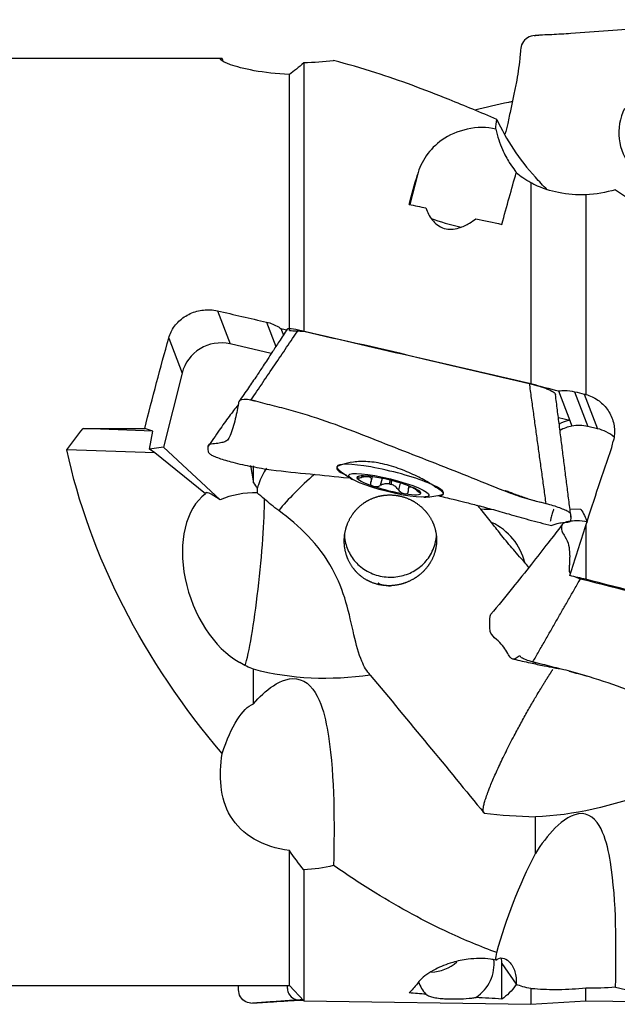
# Model space of a CAD drawing. Units: millimetres. Extents: x -45 to 104, y -32 to 52.
# Drawn here: x 28 to 46, y -15 to 16 of the extents above; entities that cross this region are included whole.
import ezdxf

# ---------------------------------------------------------------- set-up
doc = ezdxf.new("R2010")
doc.units = ezdxf.units.MM
doc.layers.add('1', color=4, linetype='CONTINUOUS')

msp = doc.modelspace()

# ---------------------------------------------------------------- linework, layer by layer
at = {"layer": '1'}
for p, q in [((34.072233, 14.558664), (25.5, 14.558664)), ((36.63503, 14.417625), (36.63503, 5.988066)), ((36.179621, 6.012308), (36.179621, 14.051656)), ((40.200325, 10.898265), (39.969083, 9.969495)), ((43.761056, 10.653838), (43.761056, 4.333006)), ((45.490534, 10.274587), (45.490534, 4.002301)), ((33.923829, 6.629245), (34.317738, 5.589676)), ((35.463964, 6.274705), (35.755126, 5.506298)), ((35.912944, 6.074057), (35.991541, 5.866631)), ((32.391185, 5.772831), (32.808582, 4.671273)), ((35.613527, 5.29079), (34.317738, 5.589676)), ((32.808582, 4.671273), (32.230278, 2.34855)), ((44.638507, 4.115249), (44.989069, 3.190076)), ((45.141341, 4.090026), (45.555266, 2.997633)), ((45.444008, 4.014788), (45.85568, 2.92834)), ((44.989069, 3.190076), (44.630267, 3.272837)), ((44.989069, 3.190076), (45.056815, 3.011285)), ((29.698996, 2.928478), (31.635635, 2.928478)), ((31.893555, 2.854249), (29.698996, 2.928478)), ((31.893555, 2.854249), (31.635635, 2.928478)), ((31.791539, 2.287076), (31.893555, 2.854249)), ((45.85568, 2.92834), (45.555266, 2.997633)), ((31.958738, 2.167261), (29.193561, 2.260792)), ((32.230278, 2.34855), (31.791539, 2.287076)), ((31.958738, 2.167261), (31.791539, 2.287076)), ((33.547222, 0.88477), (31.958738, 2.167261)), ((34.001621, 0.693094), (32.230278, 2.34855)), ((34.956145, 1.774749), (35.054281, 1.22478)), ((37.674873, 1.731705), (37.669064, 1.706754)), ((38.461774, 1.444963), (38.449794, 1.396849)), ((38.758524, 1.294126), (38.789577, 1.418847)), ((39.091871, 1.365736), (39.036362, 1.142787)), ((39.348129, 1.307407), (39.319564, 1.192679)), ((39.374367, 1.179396), (39.402786, 1.293536)), ((39.664934, 1.219738), (39.611092, 1.003484)), ((39.934787, 1.128495), (39.911064, 1.033214)), ((40.205833, 1.006732), (40.197495, 0.973242)), ((41.016917, 0.873432), (41.022977, 0.899464)), ((45.33774, 0.392778), (44.995457, 0.394814)), ((45.490534, -0.11194), (45.490534, -1.80349)), ((36.179621, -14.558664), (36.179621, -10.324198)), ((36.63503, -10.925443), (36.63503, -15.042796)), ((42.854873, -14.988567), (42.854878, -13.8755)), ((42.854878, -13.8755), (43.307336, -14.524509)), ((25.5, -14.558664), (36.179621, -14.558664)), ((36.179621, -14.558664), (36.63503, -15.042796)), ((43.761056, -14.660564), (43.761056, -15.154542)), ((45.490534, -15.042796), (45.490534, -14.652488)), ((36.63503, -15.042796), (43.761056, -15.154542)), ((43.761056, -15.154542), (45.490534, -15.042796)), ((45.490534, -15.042796), (50.371479, -15.119336))]:
    msp.add_line(p, q, dxfattribs=at)
for start, end in [(232.043481, 239.305429), (272.732473, 279.994421)]:
    msp.add_arc((40.209884, 4.773576), 4, start, end, dxfattribs=at)
at = {"layer": '1', "extrusion": (0, 0, -1)}
for centre, major_axis, ratio, start_param, end_param in [((35.372546, 19.61757), (0.489584441953212, -7.87481332452529), 0.262944, 0.873279283227876, 0.889607546686876), ((37.990944, 0.057256), (3.65659263809346, 15.0634226258472), 0.037767, -0.86127571476969, -0.776650359316855), ((41.080185, 0.057441), (3.66835169297853, 15.1118643284871), 0.037767, -0.918038019443976, -0.773174280029201), ((76.5742, -0.987384), (63.7837221041362, -15.4832689922184), 0.037686, -2.19169657235325, -2.18158773229271), ((76.572362, -0.986832), (63.7815780802655, -15.4826875859348), 0.037686, -2.15208073511827, -2.13691562643739), ((51.96155, 4e-06), (59.2618067709142, -14.3856285052504), 0.037763, -1.8892301163955, -1.86206276697882), ((51.541289, 0.000429), (59.2595774652687, -14.3850440432168), 0.037762, -1.84683499485667, -1.84357994051154), ((55.528315, -0.966111), (62.4385271004016, -15.1566750761557), 0.037686, -1.88733994968042, -1.76953148962836), ((32.543635, 0), (3.39681936371046, 14.5542637984828), 0.105363, -1.39285007787845, -1.18765685516066), ((34.68893, 4.084933), (64.0738446814029, -15.5521077361449), 0.036434, -1.43757893470012, -1.42373160704092), ((35.134754, 4.077394), (63.9699252356559, -15.5267215899363), 0.036441, -1.42257581914543, -1.41778380457993), ((40.849748, 0), (14.2665203605495, 12.3817500519826), 0.53679, -1.96878943702761, -1.92217685348869), ((47.433795, 0.054521), (3.51689178353626, 15.0686913416028), 0.105362, -1.44349861420854, -1.42978053412596), ((42.573358, 0), (10.7559805873282, -12.6196751412441), 0.674915, 1.56929338568466, 2.24873214439205), ((47.482009, 0.07663), (4.95657572812914, 15.063077574186), 0.115723, -1.6213672368542, -1.45846512554658), ((33.047031, 2.273269), (15.9347729630165, -1.59405844373411), 0.073217, 0.920332644581723, 0.95222643803294), ((44.357899, -0.506114), (0.0855622804941046, 1.42206049912504), 0.874971, 0.835060217171514, 1.1585186006143), ((47.336141, -0.312588), (4.90722819099779, 14.9122298008967), 0.115702, -1.70120277153164, -1.59540650491718), ((44.202631, 3.714958), (61.5639456653819, -14.2185777426273), 0.080574, 1.53127162959608, 1.53944564230725), ((64.383819, -0.914282), (62.4295647250113, -14.4254353365737), 0.083342, 1.74112848389059, 1.85893694390546), ((34.767, -1.688593), (2.11650421383527, -2.85740357595999), 0.608806, 0.777776946338538, 0.93673763241589), ((35.372546, -14.787975), (0.122065179127773, -9.11853551576674), 0.232957, 2.54156324027438, 3.04884969951594), ((37.990944, -0.020447), (1.37578754529161, -15.0606914665291), 0.228099, -0.258879735550832, -0.174254379604133), ((41.080185, -0.020513), (1.38021188495973, -15.1091245175276), 0.228099, -0.262355816454764, -0.117492077003391), ((76.572618, 0.352473), (63.7707714399857, 5.82433772191707), 0.227632, 2.19321663838903, 2.20332569850856), ((76.572603, 0.352468), (63.7707557020385, 5.82433353803439), 0.227632, 2.14855655144921, 2.16372160669018)]:
    msp.add_ellipse(centre, major_axis=major_axis, ratio=ratio, start_param=start_param, end_param=end_param, dxfattribs=at)
at = {"layer": '1'}
for centre, major_axis, ratio, start_param, end_param in [((48.204483, 12.291516), (0.928324957228605, 1.45390432071251), 0.959106, 1.69883067583489, 2.85134665767395), ((41.398241, 9.505593), (1.2129696140095, -0.302001184583187), 0.158068, -2.21647874119569, -1.38360247646246), ((34.019533, 4.391956), (-1.16889993720599, -0.442914141566766), 0.981552, -2.16832065489752, -0.597524328102704), ((45.216055, 1.983614), (-1.16889993720599, -0.442914141566766), 0.981552, -1.74384097508936, -1.45647250745061), ((45.283802, 1.804823), (1.16889993720599, 0.442914141566761), 0.981552, 1.39775167850043, 1.72220171759933), ((45.257061, 1.799913), (-1.16889993720599, -0.442914141566766), 0.981552, -2.16832065489752, -1.76560481331686), ((45.557476, 1.730619), (-1.168899937206, -0.442914141566768), 0.981552, -2.64984310540895, -2.16832065489751), ((39.348979, 1.315549), (-1.67389806733311, 0.416761634724797), 0.158068, -7.66169066106145e-05, 0.341404478235758), ((39.348979, 1.315549), (-1.67389806733311, 0.416761634724797), 0.158068, 0, 0.341447016976019), ((39.348979, 1.315549), (-1.67389806733311, 0.416761634724797), 0.158068, 2.8000667250877, -1.62868525067018e-15), ((37.680479, 1.166605), (2.31518335857363, 1.90785901370719), 0.235933, 1.68418537499617, 2.27041713442184), ((39.307487, 1.148897), (-1.00433884039986, 0.250056980834878), 0.158068, -1.00700638478525, 0.0393394172091799), ((39.307487, 1.148897), (-1.00433884039986, 0.250056980834878), 0.158068, 0.0393394172091799, 1.08567843431663), ((39.307487, 1.148897), (-1.00433884039986, 0.250056980834878), 0.158068, -2.05591421927318, -1.00700638478525), ((35.656627, -0.994484), (-2.10282453840531, 1.90486715967581), 0.0886, -0.588792603190591, 0.0932180599103037), ((37.779752, 0.904612), (2.44793056898971, 0.927558495016018), 0.981552, 2.71846828302925, 2.77049677906523), ((39.307487, 1.148897), (-1.00433884039986, 0.250056980834878), 0.158068, 1.08567843431663, 2.13458626880455), ((39.347017, 1.307666), (-0.725841017023284, 0.180717508854578), 0.158068, 1.57240011761535, 1.64786232781634), ((39.307487, 1.148897), (-1.00433884039986, 0.250056980834878), 0.158068, -3.10225323638061, -2.05591421927318), ((34.874831, -1.759239), (-0.985999309442698, 2.82768944414178), 0.637154, 0.202120893497311, 2.51614894970894), ((35.06984, -1.885055), (-2.65863151712016, -1.00739632081964), 0.981552, -1.96158267144138, -1.54075619128941), ((35.004972, -1.71386), (-0.316748291540942, -2.98323155651818), 0.078771, 0.357990619940348, 2.52981035761619), ((36.342725, -0.273627), (1.65923587255312, -1.54117372088379), 0.045071, 2.21687258908464, 2.3981632957025), ((39.307487, 1.148897), (-1.00433884039986, 0.250056980834878), 0.158068, 2.13458626880455, -3.10225323638061), ((39.348979, 1.315549), (-1.67389806733311, 0.416761634724797), 0.158068, 2.80002096388148, -3.14151133474513), ((41.703951, -1.620708), (1.88161208176172, -0.373207831292146), 0.937415, 0.401212847407932, 1.30613605148065), ((40.68255, -12.974795), (-1.02541010871241, -0.714866497291917), 0.908839, 0.974181461915208, 1.67899290073317), ((41.398241, -14.001391), (-1.02541010871241, -0.714866497291917), 0.908839, 1.56088038077283, 2.70470008522113), ((41.398241, -14.001391), (-1.23049213045489, -0.8578397967503), 0.908839, 2.5768293443548, 2.70216111755063), ((41.398241, -14.001391), (-1.02541010871241, -0.714866497291917), 0.908839, -0.262437348262529, 0.137138790061358)]:
    msp.add_ellipse(centre, major_axis=major_axis, ratio=ratio, start_param=start_param, end_param=end_param, dxfattribs=at)
msp.add_ellipse((39.307487, 1.148897), major_axis=(-1.26148839856988, 0.314081231966514), ratio=0.158068, dxfattribs=at)
for points, knots in [([(53.1021942228603, 15.7756828598172), (52.9028120149939, 15.7726516834942), (52.5030308945762, 15.7670440310618), (51.72850534364, 15.7499502223554), (50.4014825042239, 15.7044923582326), (48.4840346120148, 15.6117269276043), (46.5878548624352, 15.455426130927), (45.220803260334, 15.3559293144756), (44.4234917954336, 15.2992836683185), (44.0271771217762, 15.2913520964553), (43.8287435223722, 15.2656794368232)], [0, 0, 0, 0, 0.0625, 0.125, 0.25, 0.5, 0.75, 0.875, 0.9375, 1, 1, 1, 1]), ([(43.8287435223722, 15.2656794368232), (43.6758940878893, 15.2553898701489), (43.4548928840054, 15.0661174722389), (43.4396496333214, 14.7662986371895), (43.4127863501216, 14.4864989396524), (43.37059495915, 14.1583864888651), (43.3053192212725, 13.7774855972251), (43.2245310051266, 13.3876333303795), (43.1348379485625, 12.9726042678937), (43.0512494948326, 12.5578605203622), (42.9847741405112, 12.2909689910795), (42.9528215124946, 12.1800375733415)], [0, 0, 0, 0, 0.129433098613177, 0.194149647919766, 0.258866197226355, 0.388299295839532, 0.517732394452709, 0.647165493065886, 0.776598591679064, 0.906031690292241, 1, 1, 1, 1]), ([(36.17962134, 14.0516557056218), (35.3652723906494, 14.0869013929919), (34.6719426052391, 14.2391576576118), (33.9911281462016, 14.4848177047944), (33.964064479511, 14.558727617614), (34.0723252721118, 14.5586635791082)], [0, 0, 0, 0, 0.5, 0.5, 1, 1, 1, 1]), ([(37.5700670952801, 14.4896319117177), (37.5663927147882, 14.4891824296716), (37.5627156811523, 14.488734535022), (37.2652017634675, 14.4526500299222), (36.949962274116, 14.4271763896645), (36.635030331542, 14.4176252146932)], [0, 0, 0, 0, 0.0122249456038145, 0.0122249456038145, 1, 1, 1, 1]), ([(42.6967223146596, 12.6431682303519), (42.1893456582549, 12.8584756232303), (41.6914786161876, 13.0670462539063), (40.4151435070244, 13.58022229279), (39.6476348104425, 13.8667794384824), (38.4485254927174, 14.2515899268405), (38.0078017365404, 14.3791772667851), (37.5700670952801, 14.4896319117177)], [0, 0, 0, 0, 0.281480242695343, 0.281480242695343, 0.733543713788722, 0.733543713788722, 1, 1, 1, 1]), ([(43.1725366108196, 13.1993957357621), (43.1376347885703, 13.1921836155412), (42.7445008636385, 13.1097265173336), (42.3570054304083, 13.0177498751145), (42.0030171067323, 12.9336242675354)], [0, 0, 0, 0, 0.0886389593501357, 1, 1, 1, 1]), ([(42.6661402156836, 12.3331097022961), (42.0980465217688, 12.4903349421745), (41.402444606634, 12.293219527643), (40.5634771816507, 11.7108845516907), (40.3208958853882, 11.3230684379935), (40.2003248334551, 10.8982654550406)], [0, 0, 0, 0, 0.5, 0.5, 1, 1, 1, 1]), ([(42.6661402156836, 12.333109702296), (42.7142428992262, 12.1076775774214), (42.7870065490061, 11.8902417672636), (42.9398798580693, 11.5445876732571), (43.0175264792148, 11.4044197738779), (43.1594476378333, 11.1799177011203), (43.2250188347194, 11.0931340061758), (43.298292872099, 10.9952232448723), (43.3145324500931, 10.9721359110882), (43.3073357953685, 10.9698255841668)], [0, 0, 0, 0, 0.300738089148475, 0.300738089148475, 0.545775408269531, 0.545775408269531, 0.793653842796712, 0.793653842796712, 1, 1, 1, 1]), ([(45.490534169589, 10.2745869939477), (45.2077363147226, 10.2650954617631), (44.9165296250425, 10.2865466154743), (44.3767447660403, 10.3941066929405), (44.1204003171757, 10.4779214023626), (43.8470815357899, 10.6085373622636), (43.8035605683542, 10.630738208284), (43.7610563115896, 10.6538376420251)], [0, 0, 0, 0, 0.471506725915373, 0.471506725915373, 0.915167209648213, 0.915167209648213, 1, 1, 1, 1]), ([(40.4712229635171, 9.86167236818051), (40.5138350023858, 9.73160037403753), (40.5754799352369, 9.60056627725064), (40.7132279225823, 9.4274303439355), (40.7662811418934, 9.37380105861774), (40.8915810180607, 9.2821794469277), (40.9665279326729, 9.24352819879951), (41.1167581425293, 9.20062544101077), (41.1922625656746, 9.19176143346292), (41.3472186665329, 9.19609880145723), (41.428628290249, 9.2110948539852), (41.625872889553, 9.26965761982271), (41.7383200203543, 9.32490293069901), (41.9099509741162, 9.42929656894555), (41.9755280592282, 9.47534152907562), (42.0376831493838, 9.52356343400058)], [0, 0, 0, 0, 0.246983135656851, 0.246983135656851, 0.365230288697765, 0.365230288697765, 0.485660093180728, 0.485660093180728, 0.588051455169628, 0.588051455169628, 0.700400723727239, 0.700400723727239, 0.878869304562131, 0.878869304562131, 1, 1, 1, 1]), ([(32.3911847774417, 5.77283073213215), (32.4280095104622, 5.90499957454449), (32.4902355862383, 6.03223712977956), (32.654810274682, 6.25660732296402), (32.7595013092211, 6.35692472470586), (32.9963754786515, 6.5166183474112), (33.1319174654811, 6.57848748031373), (33.4093363388032, 6.65308572082088), (33.554772933194, 6.66859141387985), (33.7731305119267, 6.65698228179795), (33.8495800726532, 6.64629326985016), (33.9238288057357, 6.62924542175654)], [0, 0, 0, 0, 0.22411969937116, 0.22411969937116, 0.448276541137941, 0.448276541137941, 0.671223999368983, 0.671223999368983, 0.885588451960388, 0.885588451960388, 1, 1, 1, 1]), ([(35.463964098362, 6.27470534246237), (35.5959400645621, 6.24424638009702), (35.7238132241346, 6.19253068177764), (35.8630669369134, 6.10819299002964), (35.8883795265136, 6.09154976077511), (35.9129441564269, 6.07405652334333)], [0, 0, 0, 0, 0.81565637470383, 0.81565637470383, 1, 1, 1, 1]), ([(36.1125377405192, 6.0514079206668), (36.0284824422708, 5.92275362444613), (35.8755595577458, 5.68925387850786), (35.6686264896824, 5.37450663701119), (35.5023120269537, 5.12247808522179), (35.3324910962405, 4.85757521374779), (35.1360568668006, 4.55924751167552), (34.879817140076, 4.18474445604178), (34.6960226251273, 3.92358866597235), (34.5965870192869, 3.78521199053429)], [0, 0, 0, 0, 0.170447246645541, 0.306406263482741, 0.409201399153879, 0.489573524238799, 0.622799119036487, 0.79261524791153, 1, 1, 1, 1]), ([(36.1135667024964, 6.05367520223726), (36.1154296575304, 6.0572869137408), (36.1251313822709, 6.06856176086836), (36.1916443900635, 6.08328897711237), (36.3532878789351, 6.06353026881368), (36.4694926472884, 6.03684001964007)], [0, 0, 0, 0, 0.122547773154704, 0.415031848769803, 1, 1, 1, 1]), ([(43.7231510243224, 4.35593339752089), (43.8395332305367, 4.32866198890707), (44.0116744272831, 4.27735850411617), (44.2019999881915, 4.20852445989675), (44.3658508271506, 4.14084642676423), (44.5248825502255, 4.06024698275442), (44.5358634232482, 4.01851588519534), (44.538172670838, 3.99863467206728)], [0, 0, 0, 0, 0.251177465379742, 0.376766198069612, 0.502354930759483, 0.753532396139225, 1, 1, 1, 1]), ([(44.6385065011941, 4.11524881134034), (44.7027566975527, 4.12452580539031), (44.768032289749, 4.12902297679582), (44.9365302542926, 4.12802601484094), (45.0408232573126, 4.11500364133937), (45.1413411881705, 4.09002608860357)], [0, 0, 0, 0, 0.385847111879273, 0.385847111879273, 1, 1, 1, 1]), ([(34.9732396843251, 3.825634369152), (34.8203902498422, 3.86495231200607), (34.5993890459584, 3.84884479246401), (34.5841457952743, 3.73419268162988), (34.5572825120745, 3.58944120924181), (34.515091121103, 3.37372069821009), (34.4498153832254, 3.09126086370895), (34.3690271670795, 2.81726045955617), (34.2793341105154, 2.60859030555506), (34.1873438513833, 2.52212122150897), (34.0680625768247, 2.49151071474864), (33.896496473981, 2.45041629260498), (33.6439221031714, 2.45123192447628), (33.6195381151651, 2.3770843659768), (33.6254464905721, 2.29889816163535), (33.6217055233971, 2.22270686003605), (33.639676490277, 2.15268361754369), (33.7954026746279, 2.07064090884458), (34.0230878929922, 1.97955004559489), (34.2497475751603, 1.91039163644768), (34.4034226871189, 1.87221383595357)], [0, 0, 0, 0, 0.0625, 0.09375, 0.125, 0.1875, 0.25, 0.3125, 0.375, 0.4375, 0.5, 0.5625, 0.625, 0.6875, 0.75, 0.8125, 0.875, 0.90625, 0.9375, 1, 1, 1, 1]), ([(44.2466903848132, 0.567319556162687), (44.0473081769468, 0.616412617615822), (43.6475270565291, 0.711811884894104), (42.873001505593, 0.987429943461137), (41.5459786661768, 1.53801593805829), (39.6285307739677, 2.26773215652776), (37.7323510243881, 3.04225953937822), (36.3652994222869, 3.47923604939734), (35.5679879573865, 3.6680517112643), (35.1716732837292, 3.77955031050385), (34.9732396843251, 3.825634369152)], [0, 0, 0, 0, 0.0625, 0.125, 0.25, 0.5, 0.75, 0.875, 0.9375, 1, 1, 1, 1]), ([(45.490534169589, 4.00230105699541), (45.624491678818, 3.96541122740004), (45.7535814250194, 3.9056297049728), (45.9807527736599, 3.74985637038699), (46.0819570601337, 3.65170241754723), (46.2431379246377, 3.43057187154758), (46.3052728740917, 3.30449793339298), (46.3823878369789, 3.04190711822128), (46.398374831091, 2.90174838489543), (46.3860883734936, 2.68875316992856), (46.3745666657609, 2.61307334865344), (46.3561757937988, 2.53927893734624)], [0, 0, 0, 0, 0.219470555625685, 0.219470555625685, 0.439023081774713, 0.439023081774713, 0.658943894046932, 0.658943894046932, 0.879130970414265, 0.879130970414265, 1, 1, 1, 1]), ([(34.5725404720889, 3.67469087090052), (34.5709979810265, 3.67288803847151), (34.4735420837377, 3.55880142455493), (34.2723361038697, 3.29848667166703), (33.9616700849478, 2.85707885259086), (33.7407292248505, 2.53807622010473), (33.623501067137, 2.3646670035865)], [0, 0, 0, 0, 0.0045489510661145, 0.287580203960533, 0.617809321416567, 1, 1, 1, 1]), ([(34.4034226871189, 1.87221383595357), (34.6025901244592, 1.82212694362028), (35.0036158501801, 1.73318313431741), (35.8139821332415, 1.59887062547006), (36.8278531735059, 1.51103562359265), (37.6347690476337, 1.42476291614972), (38.0331018593924, 1.38176962459076)], [0, 0, 0, 0, 0.168046054544583, 0.336092109089165, 0.672184218178331, 1, 1, 1, 1]), ([(40.634646252525, 1.18393831270686), (40.5236448805145, 1.2523053249933), (40.39004346845, 1.32862315377986), (40.0889100249287, 1.48211677243558), (39.915728908985, 1.56109189401889), (39.5565812416671, 1.70008739381384), (39.3653835929015, 1.76202606038862), (38.9971107735154, 1.85103488749016), (38.814597953199, 1.87998564758345), (38.482797993591, 1.90119128873113), (38.3283849768164, 1.89465370625382), (38.0552983582298, 1.85940046389646), (37.9349648672547, 1.82962208375076), (37.8473565267356, 1.8040126954069)], [0, 0, 0, 0, 0.162600988457447, 0.162600988457447, 0.332996094284669, 0.332996094284669, 0.503772203001936, 0.503772203001936, 0.669272814739437, 0.669272814739437, 0.830144082047364, 0.830144082047364, 1, 1, 1, 1]), ([(35.4629459706485, 1.68733863958184), (35.3601269236581, 1.53481914155134), (35.2769643629149, 1.37012824662321), (35.2017182534107, 1.14819181601956), (35.186707361152, 1.09711137814608), (35.1738636851603, 1.04545933518699)], [0, 0, 0, 0, 0.774447350145536, 0.774447350145536, 1, 1, 1, 1]), ([(37.8473565267356, 1.8040126954069), (37.7604697280594, 1.77659650412431), (37.7022367649861, 1.75504286675135), (37.6570848411277, 1.70083694011311), (37.6667928365892, 1.65934183724147), (37.751083890422, 1.56961447176388), (37.8286492885744, 1.52546932395018), (37.9484494142045, 1.48309286236807), (37.9600336549499, 1.47915438587853), (37.9719430636455, 1.47525151833153)], [0, 0, 0, 0, 0.324527062059243, 0.324527062059243, 0.64812492060274, 0.64812492060274, 0.967451110689272, 0.967451110689272, 1, 1, 1, 1]), ([(38.3741051982517, 1.43089327608138), (38.3591851899853, 1.42567036439604), (38.3457268309928, 1.420516011643), (38.3223554764484, 1.41018986994209), (38.3128498458135, 1.40494285927738), (38.3040929901183, 1.39751352049083), (38.3023161904856, 1.39484533833959), (38.302316252429, 1.3925523155886)], [0, 0, 0, 0, 0.347553835112521, 0.347553835112521, 0.744053541323914, 0.744053541323914, 1, 1, 1, 1]), ([(38.302316252429, 1.3925523155886), (38.3023162772319, 1.39163415884562), (38.3025968694536, 1.3907714537427), (38.3050136861989, 1.38730564562383), (38.3100679093588, 1.38529921492591), (38.3256112876178, 1.38292165076089), (38.3363554211994, 1.38254100015771), (38.3625090023898, 1.38351114204897), (38.3784847463282, 1.38498396636558), (38.4125759550601, 1.38966160931821), (38.4309985944987, 1.39288552848331), (38.4497944379032, 1.3968492535879)], [0, 0, 0, 0, 0.0670553612811643, 0.0670553612811643, 0.291697905104287, 0.291697905104287, 0.519329228663789, 0.519329228663789, 0.761535715028732, 0.761535715028732, 1, 1, 1, 1]), ([(38.7363087773804, 1.24414611070171), (38.7521260600708, 1.26984425845418), (38.761608151132, 1.29626725242591), (38.7635976983851, 1.34048235278391), (38.758710585029, 1.35937808867925), (38.7358176363955, 1.39007346565407), (38.7172085650154, 1.40210252416455), (38.6722154881381, 1.41556531197295), (38.6466363783404, 1.41839116984647), (38.5817886855081, 1.41834000783155), (38.5398078088493, 1.41345739121371), (38.4812125154978, 1.4032194688582), (38.4655725862839, 1.40017659791053), (38.4497944379032, 1.3968492535879)], [0, 0, 0, 0, 0.213394464779721, 0.213394464779721, 0.389004322610666, 0.389004322610666, 0.566252444177971, 0.566252444177971, 0.721175490823058, 0.721175490823058, 0.927416435499182, 0.927416435499182, 1, 1, 1, 1]), ([(38.724306956311, 1.20573523523996), (38.7242835279909, 1.19291132646768), (38.7285933981705, 1.18004084284826), (38.7452074894007, 1.15771192549121), (38.7570146852698, 1.14771445265177), (38.781338885007, 1.13394925314728), (38.7922897856085, 1.12911886967299), (38.8041317004491, 1.12510044493752)], [0, 0, 0, 0, 0.401237737192062, 0.401237737192062, 0.765115691802093, 0.765115691802093, 1, 1, 1, 1]), ([(38.8041317004491, 1.12510044493752), (38.8088736756902, 1.1234913073225), (38.8137768048042, 1.12200362261075), (38.8355354063687, 1.11613808432739), (38.853958770853, 1.113058988955), (38.8914150406143, 1.11017708642805), (38.9109268921773, 1.11037609005422), (38.9496191148739, 1.11403149861735), (38.9691853510653, 1.11773332885852), (39.0050321615001, 1.12810442055127), (39.0217088681103, 1.13486674815943), (39.0363621909239, 1.14278697931601)], [0, 0, 0, 0, 0.0668638488455364, 0.0668638488455364, 0.29085427153881, 0.29085427153881, 0.517824973971677, 0.517824973971677, 0.759328674281759, 0.759328674281759, 1, 1, 1, 1]), ([(39.3195640699663, 1.19267932543261), (39.2807063610923, 1.19924638891601), (39.2408116593754, 1.19982446976542), (39.1651946137465, 1.19121023756125), (39.1285450882311, 1.18188108186186), (39.0744707730373, 1.16174416723052), (39.0547434702029, 1.15272219897204), (39.036362190924, 1.1427869793161)], [0, 0, 0, 0, 0.377026290846275, 0.377026290846275, 0.761056372063242, 0.761056372063242, 1, 1, 1, 1]), ([(39.6110915846459, 1.00348420730887), (39.5863804545774, 1.03718690639346), (39.5557078649991, 1.07040551668288), (39.4903019428199, 1.12356546577735), (39.4564439330472, 1.14529548275263), (39.4052634817615, 1.16852515369564), (39.3899520490983, 1.17444068013475), (39.3743673913631, 1.17939610959371)], [0, 0, 0, 0, 0.464390992171658, 0.464390992171658, 0.846401077318495, 0.846401077318495, 1, 1, 1, 1]), ([(39.6110915846459, 1.00348420730887), (39.6231358365237, 0.987057447560801), (39.6383047730147, 0.970773179618675), (39.6730551567085, 0.940879308134299), (39.6932364044244, 0.926845255941402), (39.7333066491183, 0.904764009234896), (39.7536529005899, 0.895959583857632), (39.7860275464268, 0.885819594919667), (39.798745856128, 0.8828630277917), (39.8107413128238, 0.881118649566218)], [0, 0, 0, 0, 0.283738489034229, 0.283738489034229, 0.570489531030757, 0.570489531030757, 0.83029440355217, 0.83029440355217, 1, 1, 1, 1]), ([(39.8107413128238, 0.881118649566218), (39.8153401806085, 0.880449882629819), (39.8198537299549, 0.87995382803112), (39.8393409245469, 0.878535127243964), (39.8532643228824, 0.879547968853132), (39.8768631164294, 0.885565897294981), (39.8867929858836, 0.8906906138088), (39.9021918483624, 0.904630967321964), (39.9075469641025, 0.913825751529998), (39.9129604282772, 0.934759788176507), (39.9131185619534, 0.94669965261582), (39.9109853434515, 0.959428287578106)], [0, 0, 0, 0, 0.0650212293342844, 0.0650212293342844, 0.289691523269483, 0.289691523269483, 0.517236422326124, 0.517236422326124, 0.759263521180989, 0.759263521180989, 1, 1, 1, 1]), ([(40.1974951846686, 0.97324196757998), (40.1622738224213, 1.00257468850677), (40.1271338676702, 1.02943975164342), (40.0670667247985, 1.06757053102749), (40.0407792509551, 1.08104253660073), (39.9938051004269, 1.09550523227955), (39.9725229920334, 1.09638669730018), (39.9411313780582, 1.08536327820309), (39.9295523974952, 1.07503229834859), (39.9110722461147, 1.0428031623895), (39.906573886619, 1.01788404187616), (39.9081077927716, 0.980300438460915), (39.9092111950046, 0.970014398625977), (39.9109853434515, 0.959428287578106)], [0, 0, 0, 0, 0.213393079737798, 0.213393079737798, 0.38900317749604, 0.38900317749604, 0.566251555260786, 0.566251555260786, 0.721174645896041, 0.721174645896041, 0.927415342089914, 0.927415342089914, 1, 1, 1, 1]), ([(40.1974951846686, 0.97324196757998), (40.2146854524734, 0.958925731750327), (40.2316585444882, 0.945824198456393), (40.2621563524646, 0.924197411247349), (40.2760971732558, 0.915398669937929), (40.2967075794777, 0.904535758632875), (40.3042189012905, 0.901772747729723), (40.3111422922195, 0.901838085434889), (40.3125489443112, 0.903019592225775), (40.3125488823678, 0.905312614976793)], [0, 0, 0, 0, 0.28451924912324, 0.28451924912324, 0.571733062184447, 0.571733062184447, 0.831996244286514, 0.831996244286514, 1, 1, 1, 1]), ([(40.3125488823678, 0.905312614976793), (40.3125488575649, 0.906230771719748), (40.3123267907662, 0.907328540668289), (40.3104145065849, 0.912820773518376), (40.3064145379673, 0.919061554247065), (40.2972380228618, 0.930684844731104), (40.2935802643146, 0.935019335485407), (40.2894523436258, 0.939686741640656)], [0, 0, 0, 0, 0.165391677343976, 0.165391677343976, 0.71947126793694, 0.71947126793694, 1, 1, 1, 1]), ([(40.8499944863413, 0.827108118582345), (40.9220127954173, 0.817956598139375), (40.9723478787368, 0.827008281098216), (41.024180737644, 0.867603880546739), (41.0250286094003, 0.895496969868304), (40.9704356872082, 0.957671492755509), (40.9102248443414, 1.00009968893781), (40.7734901928691, 1.09365894720267), (40.7082249829378, 1.13713342814114), (40.634646252525, 1.18393831270686)], [0, 0, 0, 0, 0.258374536041622, 0.258374536041622, 0.520163709547352, 0.520163709547352, 0.808397479016397, 0.808397479016397, 1, 1, 1, 1]), ([(44.1286478677015, 0.596306349098398), (44.0646185965684, 0.611435298106358), (43.9674515463937, 0.636044965967756), (43.8219034604272, 0.676021493354682), (43.6823231616298, 0.719929346634046), (43.5125509904305, 0.777782386248845), (43.3343982937996, 0.841781085973309), (43.1616586662113, 0.905475237183936), (43.0401334385913, 0.95118288458076), (42.9769658744958, 0.9751627475882), (42.9662435124479, 0.979239432284544)], [0, 0, 0, 0, 0.158792842696438, 0.244565721324257, 0.375844933656393, 0.524649855737134, 0.684674165584896, 0.835902543029362, 0.972139618871063, 1, 1, 1, 1]), ([(39.3920058215655, -2.00400267730299), (39.1810654534617, -2.0108597629808), (39.0083242865399, -1.98597291514662), (38.6862279113198, -1.87828299241539), (38.5316270886136, -1.79326725412045), (38.2724916844873, -1.5750405118612), (38.1616904152081, -1.44102961821173), (38.0094840478826, -1.16364797565174), (37.9583223694187, -1.02104398209701), (37.9026747251381, -0.731434226658052), (37.897091300093, -0.580813371804624), (37.9316337815996, -0.275505513124159), (37.9763668533708, -0.11736818983519), (38.1150279480963, 0.176647188669136), (38.2126027769289, 0.315934480449016), (38.4411058578712, 0.54426226496139), (38.5736422625803, 0.638213406650323), (38.8540744659737, 0.773203150737714), (39.005186450852, 0.817234741675804), (39.3146940030065, 0.855470550756053), (39.4774072631027, 0.848457632229724), (39.7945894649048, 0.782475747801925), (39.9535166173942, 0.720586872943557), (40.229949378306, 0.556063925032447), (40.3531476969732, 0.453449375733612), (40.5465633086585, 0.233507180591232), (40.6228218209236, 0.115489455016103), (40.7380317694513, -0.134254926630291), (40.776407818523, -0.269383869054735), (40.8133979087906, -0.5600844017832), (40.805582537389, -0.719786939268687), (40.7320493083933, -1.03869087676807), (40.6608647548878, -1.20289565523203), (40.4708749912982, -1.47959476274875), (40.3557192897607, -1.60002538247812), (40.1147260510756, -1.78099093132636), (39.9899861337719, -1.85013487762313), (39.7340519680042, -1.95039240788265), (39.5998437225232, -1.98289858613697), (39.4298871197029, -2.00134110230047), (39.3920058215655, -2.00400267730299), (39.1810654534617, -2.0108597629808)], [-0.0127419937893363, -0.0127419937893363, 0, 0, 0.059487263988548, 0.059487263988548, 0.119140670799811, 0.119140670799811, 0.175105580501946, 0.175105580501946, 0.222815218087558, 0.222815218087558, 0.27031753734517, 0.27031753734517, 0.322111011854654, 0.322111011854654, 0.375501774778132, 0.375501774778132, 0.426675821519047, 0.426675821519047, 0.47671766740838, 0.47671766740838, 0.528571411708514, 0.528571411708514, 0.582191774885501, 0.582191774885501, 0.632741344559219, 0.632741344559219, 0.679135022322303, 0.679135022322303, 0.728071782222759, 0.728071782222759, 0.784656707464014, 0.784656707464014, 0.844913405694496, 0.844913405694496, 0.897596701287889, 0.897596701287889, 0.942415109866807, 0.942415109866807, 0.987258006210664, 0.987258006210664, 1, 1, 1.05948726398855, 1.05948726398855]), ([(40.9085810796847, 0.809672261637104), (40.9143390302424, 0.808329148905585), (40.9737247866789, 0.79446703040739), (41.1132547909245, 0.761664201248351), (41.3536725975146, 0.704216346653538), (41.6727238890208, 0.625915795731459), (42.0699936121798, 0.524415006856884), (42.5450083433197, 0.397293600290936), (43.0969852240061, 0.242015069724601), (43.7259401093103, 0.0575983772517361), (44.1765236585361, -0.0546079511655648), (44.4157737011767, -0.110976185324546)], [0, 0, 0, 0, 0.0049311878879533, 0.0508442578039635, 0.119102626149144, 0.209735259311731, 0.322772129267094, 0.458272162104925, 0.616344109716038, 0.797026898568408, 1, 1, 1, 1]), ([(38.7212886703924, -4.81192359349444), (38.6160578504342, -4.69526237003674), (38.5293954697059, -4.54966636221985), (38.3574594479954, -4.14536786035492), (38.2824315304045, -3.8583000480433), (38.1363176206394, -3.22608232461906), (38.0619572679687, -2.87196821796488), (37.8546212719548, -2.1676058345796), (37.7159670344217, -1.80905535023939), (37.328034796602, -1.09833326514726), (37.0599094378625, -0.747995126477662), (36.7678930997189, -0.443410007407238), (36.4798510417484, -0.142970226941571), (36.1647004735791, 0.121768056147175), (35.8452829197219, 0.35599329218843)], [0, 0, 0, 0, 0.119982582910601, 0.119982582910601, 0.284158138603018, 0.284158138603018, 0.449169618054451, 0.449169618054451, 0.614219732082448, 0.614219732082448, 0.808937405086927, 0.808937405086927, 0.808937405086927, 1, 1, 1, 1]), ([(44.415051948579, -0.111033713899872), (44.4290854918469, -0.110000238365075), (44.4753740744652, -0.0933830828737428), (44.5857357394636, -0.0404796140219617), (44.7521249040859, -0.0197507668189871), (45.0073400186878, -0.0095580252578884), (45.0309044978191, 0.0617192423278823), (45.0250539306894, 0.140553135472629), (45.0286607765153, 0.216628042038167), (45.0176934422439, 0.284834717349838), (44.8485474172085, 0.370443075095039), (44.622781473218, 0.46106020007241), (44.4003942435095, 0.529118280522226), (44.2466903848132, 0.567319556162687)], [0, 0, 0, 0, 0.0638408490310114, 0.16785853247201, 0.271876215913009, 0.375893899354008, 0.479911582795006, 0.583929266236005, 0.687946949677004, 0.791964633118002, 0.843973474838502, 0.895982316559001, 1, 1, 1, 1]), ([(44.4861383740884, 0.398095476457485), (44.4830291680253, 0.3915746998874), (44.4684378249099, 0.357171343510913), (44.4355633430697, 0.264483460812329), (44.3962593252009, 0.128614002841431), (44.3807301675972, 0.0441943520267216), (44.3770917627565, 0.0127885298845456)], [0, 0, 0, 0, 0.0984987522933415, 0.432109827856158, 0.765720903418974, 1, 1, 1, 1]), ([(45.5430529740852, -0.0113765178241465), (45.4266690473302, 0.0173808969396418), (45.2045700603593, 0.0436755978736301), (44.9298835465537, 0.0163553263235201), (44.7401143664315, -0.0508292053480659), (44.7251547098063, -0.177681542958283), (44.7266795990199, -0.307565796836911), (44.8838053604927, -0.507218888525415), (44.9628236552832, -0.73883788248412), (44.9852246649301, -0.958581489719847), (44.9850709002237, -1.13037002378337), (44.9798922401477, -1.25798796854568), (44.9736241931909, -1.3851621775998), (44.9626481748956, -1.48994553169365), (44.9685334978184, -1.56761598868721), (44.9916737540965, -1.60384320832043), (45.0024005055382, -1.61652219370708)], [0, 0, 0, 0, 0.0677460896240336, 0.135492179248067, 0.203238268872101, 0.270984358496134, 0.338730448120168, 0.406476537744202, 0.541968716992269, 0.677460896240336, 0.74520698586437, 0.812953075488403, 0.880699165112437, 0.948445254736471, 0.982318299548487, 1, 1, 1, 1]), ([(44.7510848954938, -0.0828136437022238), (44.6025809473418, -0.27638786223514), (44.2814033571931, -0.692403295849289), (43.7622330775823, -1.35885443766981), (43.1642548871103, -2.10705254174508), (42.7375538508248, -2.62918320089264), (42.5105940688852, -2.90332318574838)], [0, 0, 0, 0, 0.201945362060262, 0.435509428456582, 0.701376485566717, 1, 1, 1, 1]), ([(43.5727691339516, -1.27543309085507), (43.5025621250744, -1.19525692373023), (43.4301250286473, -1.11375729990175), (43.2317594589446, -0.888929474727206), (43.1035068603338, -0.740991092531431), (42.868428617943, -0.454833761192333), (42.7588777105181, -0.313329482886331), (42.6173066462879, -0.12647901651394), (42.5745565295988, -0.0695679626564356), (42.5338146287437, -0.0158961983552217)], [0, 0, 0, 0, 0.188922916652326, 0.188922916652326, 0.518049622133361, 0.518049622133361, 0.847488875558471, 0.847488875558471, 1, 1, 1, 1]), ([(37.9062509341388, -0.394273367895636), (37.9099345126936, -0.467762731738048), (37.9191814899535, -0.540692629983766), (37.9640738086507, -0.756710324888303), (38.0177991393882, -0.897156070484215), (38.1662121535205, -1.15496268608854), (38.2644668299852, -1.27448116589605), (38.4994393036451, -1.48115036865923), (38.6418464170752, -1.56859018181225), (38.9464243075799, -1.69059458417988), (39.113281347575, -1.72714778689706), (39.3043958177647, -1.73656251628074), (39.3293433046799, -1.73717669542191), (39.3542808078118, -1.73717669542191)], [0, 0, 0, 0, 0.0993435539194242, 0.0993435539194242, 0.302310357805881, 0.302310357805881, 0.514513058364639, 0.514513058364639, 0.741388209608356, 0.741388209608356, 0.966807684781096, 0.966807684781096, 1, 1, 1, 1]), ([(39.3542808078118, -1.73717669542191), (39.5086328974411, -1.73717669542191), (39.6650875810337, -1.71291553124121), (39.9551924106624, -1.62099588964315), (40.0928745213287, -1.55244619822506), (40.3423586420009, -1.37544516976371), (40.4558124419599, -1.26254128997758), (40.6411205061635, -1.00192365797369), (40.7136034222867, -0.848764748673545), (40.783155478681, -0.588254258902452), (40.7988305797103, -0.483594430202885), (40.8030368455582, -0.378330781380072)], [0, 0, 0, 0, 0.207031106909552, 0.207031106909552, 0.413269225194129, 0.413269225194129, 0.631155620126897, 0.631155620126897, 0.858727700259831, 0.858727700259831, 1, 1, 1, 1]), ([(43.8287435223722, -4.39889529391584), (43.6758940878893, -4.35964617085776), (43.4548928840054, -4.27797763394761), (43.4396496333213, -4.22580591892145), (43.4127863501216, -4.20981492893713), (43.37059495915, -4.23087896737255), (43.3053192212725, -4.28307386013392), (43.2245310051266, -4.32342040470763), (43.1348379485625, -4.29446924059411), (43.0428476894304, -4.13877100729371), (42.9235664148717, -3.93033042119296), (42.752000312028, -3.74315219867836), (42.4994259412185, -3.53405865352559), (42.4750419532121, -3.3572239049407), (42.4809503286192, -3.18873950608625), (42.4775482297699, -3.03397436450689), (42.4879907240433, -2.93681585267245), (42.5111965084911, -2.90242248612691)], [0, 0, 0, 0, 0.0728424922662944, 0.109263738399442, 0.145684984532589, 0.218527476798883, 0.291369969065178, 0.364212461331472, 0.437054953597767, 0.509897445864061, 0.582739938130355, 0.65558243039665, 0.728424922662944, 0.801267414929238, 0.874109907195533, 0.946952399461827, 1, 1, 1, 1]), ([(43.2266732758216, -4.31156558892584), (43.4011895882947, -4.35274427331726), (43.718144264755, -4.42459672000462), (44.146834149686, -4.51237134496139), (44.4489995902458, -4.57310070897265), (44.6078476088711, -4.60472907532227), (44.6542829725982, -4.6136986759756)], [0, 0, 0, 0, 0.368358264298062, 0.66732236019546, 0.897317941356744, 1, 1, 1, 1]), ([(43.8221210795517, -4.39594859995336), (43.8440242301198, -4.40187563523531), (43.8865691325877, -4.4128192018803), (43.9339937727549, -4.42459467987433), (43.9598881478357, -4.42995292667987), (43.9677767557788, -4.43129553745041), (43.9718521168823, -4.43160755473562), (43.9731490164279, -4.43135280352416), (43.9733263761789, -4.43112403205385), (43.9733553927778, -4.43101859977511)], [0, 0, 0, 0, 0.394787087726332, 0.783190762123102, 0.854633010922085, 0.912286250971317, 0.960798262045172, 0.983977459214289, 1, 1, 1, 1]), ([(53.1021942228603, -7.47837739667571), (52.9028120149939, -7.43432947863886), (52.5030308945762, -7.34887688314262), (51.72850534364, -7.10154475643083), (50.4014825042239, -6.60174993257019), (48.4840346120148, -5.92292174377303), (46.5878548624352, -5.17318789203392), (45.220803260334, -4.74448365680183), (44.4234917954336, -4.55234481207162), (44.0271771217762, -4.45177551762845), (43.8287435223722, -4.39889529391584)], [0, 0, 0, 0, 0.0625, 0.125, 0.25, 0.5, 0.75, 0.875, 0.9375, 1, 1, 1, 1]), ([(35.054280799994, -5.71125984036323), (35.2360291474841, -5.498373754277), (35.4370092410628, -5.30238916961218), (35.9178919323427, -4.99200028682569), (36.2129091034099, -4.86138577059876), (36.829853572606, -5.05238844819905), (37.0423380095654, -5.39426174027562), (37.2881341334779, -6.0514708091622), (37.354891981176, -6.39239243191233), (37.6117236351464, -8.08374779441169), (37.5918737114486, -9.44967723879466), (37.5700670952801, -10.7920992032187)], [0, 0, 0, 0, 0.125, 0.125, 0.25, 0.25, 0.375, 0.375, 0.5, 0.5, 1, 1, 1, 1]), ([(36.17962134, -10.3241977316177), (35.3652723906494, -10.2292057953742), (34.6719426052391, -9.82558302226121), (33.9911281462016, -8.66726282312388), (33.9640644795109, -7.9768386362199), (34.0723252721118, -7.27833070092697)], [0, 0, 0, 0, 0.5, 0.5, 1, 1, 1, 1]), ([(46.4255709399038, -14.6183059687288), (46.4474169840183, -13.2885793158512), (46.467641826186, -11.9612501677862), (46.2112965522641, -10.3672932345824), (46.143836476835, -10.0461346150977), (45.8973502018214, -9.46069078318226), (45.68381305583, -9.17485593205089), (45.0665676587457, -9.15572599146032), (44.7704745121027, -9.3776292074906), (44.2934205228205, -9.8500399618768), (44.0913111404122, -10.1257010079618), (43.9097846439059, -10.4166764603288)], [0, 0, 0, 0, 0.5, 0.5, 0.625, 0.625, 0.75, 0.75, 0.875, 0.875, 1, 1, 1, 1]), ([(37.5700670952801, -10.7920992032187), (37.5663927147881, -10.7930680283851), (37.5627156811521, -10.7940319863324), (37.2652017634674, -10.8715768439303), (36.9499622741159, -10.9174216634533), (36.635030331542, -10.9254429408031)], [0, 0, 0, 0, 0.0122249456040754, 0.0122249456040754, 1, 1, 1, 1]), ([(42.6967223146596, -13.5312058951242), (42.1893456582549, -13.3431494949858), (41.6914786161876, -13.135244646212), (40.4151435070244, -12.542213927094), (39.6476348104425, -12.1249703689954), (38.4485254927174, -11.3872453011443), (38.0078017365403, -11.0971066663862), (37.5700670952801, -10.7920992032187)], [0, 0, 0, 0, 0.281480242695343, 0.281480242695343, 0.733543713788722, 0.733543713788722, 1, 1, 1, 1]), ([(42.6661402156836, -13.7675967414263), (42.6120830373557, -13.7556049462782), (42.555399322275, -13.7454812854839), (42.3864736728974, -13.7222520245794), (42.2686277738984, -13.7147910570869), (42.0324626289176, -13.7150347861559), (41.9116352863229, -13.7232575595239), (41.6228940843893, -13.7589876188813), (41.4584332882819, -13.7946637005441), (41.1037310223709, -13.8968836305851), (40.9244300891509, -13.9715746731435), (40.561432945929, -14.1590622656777), (40.403948550338, -14.2772379082986), (40.2585996691891, -14.4244043033188), (40.2264587346445, -14.4623291204949), (40.2003248334551, -14.4989406658189)], [0, 0, 0, 0, 0.0479570145960371, 0.0479570145960371, 0.139787776303348, 0.139787776303348, 0.235451859941918, 0.235451859941918, 0.381620373018631, 0.381620373018631, 0.589693600730566, 0.589693600730566, 0.892110354584216, 0.892110354584216, 1, 1, 1, 1]), ([(42.6661402156835, -13.7675967414262), (42.7142448243081, -13.7183546233928), (42.787012514354, -13.6897375037838), (42.9398901703422, -13.7106088758754), (43.0175361956799, -13.7476956851155), (43.1594549404867, -13.8897471815306), (43.2250242652355, -13.9983296464279), (43.2982940847139, -14.2469996080274), (43.3145321953453, -14.3819431740166), (43.3073357953685, -14.5245091537928)], [0, 0, 0, 0, 0.300750263729403, 0.300750263729403, 0.545785299523432, 0.545785299523432, 0.793661329857074, 0.793661329857074, 1, 1, 1, 1]), ([(34.9732396843251, -15.1136699713016), (34.8203902498422, -15.1242137410384), (34.5993890459584, -14.9523259140606), (34.5866685581452, -14.6883014569308), (34.578969363968, -14.5830171590156), (34.5768924091202, -14.5564477911577)], [0, 0, 0, 0, 0.599161404343136, 0.898742106514704, 1, 1, 1, 1]), ([(36.1102715491962, -14.5609763250711), (36.1109249460303, -14.6115674873251), (36.1158322230623, -14.7181071897953), (36.1916443900634, -14.9140193385161), (36.3532878789351, -15.0114756673925), (36.4694926472884, -15.0096679792361)], [0, 0, 0, 0, 0.230176512420759, 0.486784341613839, 1, 1, 1, 1]), ([(40.4712229635171, -14.8371449861239), (40.4998559758715, -14.8592133900587), (40.537136579661, -14.8798104385704), (40.6238451649678, -14.9127373719072), (40.668763607185, -14.926003620818), (40.777790011806, -14.9496378089066), (40.8436655298266, -14.9602149691438), (40.9749607780549, -14.9743223806797), (41.03676027349, -14.9790982555701), (41.1651941935774, -14.9855569114234), (41.2333109086402, -14.9873166705779), (41.38521051207, -14.9881891300123), (41.4701188129751, -14.9864597060035), (41.6795640359703, -14.9779323635155), (41.7991491333607, -14.9685552739314), (41.9524315524868, -14.9517821067492), (41.9958225192746, -14.9463851351454), (42.0376831493838, -14.9405655474276)], [0, 0, 0, 0, 0.166533171429933, 0.166533171429933, 0.292316528472755, 0.292316528472755, 0.419792627912615, 0.419792627912615, 0.511575971458249, 0.511575971458249, 0.603499113744615, 0.603499113744615, 0.722397429814817, 0.722397429814817, 0.918603279249398, 0.918603279249398, 1, 1, 1, 1]), ([(45.490534169589, -14.6524879372858), (45.2077363147226, -14.6770943896846), (44.9165296250425, -14.6928816635886), (44.3767447660403, -14.7005385914128), (44.1204003171757, -14.693694537333), (43.8470815357898, -14.6698188657182), (43.8035605683541, -14.6654445548042), (43.7610563115895, -14.6605635246203)], [0, 0, 0, 0, 0.471506725915374, 0.471506725915374, 0.915167209648218, 0.915167209648218, 1, 1, 1, 1]), ([(35.1840974840748, -15.1055229618402), (35.2776763285338, -15.0990536077676), (35.4910178336664, -15.0846708630537), (35.8841686575121, -15.0587270425935), (36.285995176951, -15.0338492990743), (36.5389914927846, -15.0223935238669), (36.6118221897379, -15.0193648643697)], [0, 0, 0, 0, 0.275643912266885, 0.56331756278866, 0.875204745158581, 1, 1, 1, 1])]:
    msp.add_open_spline(points, degree=3, knots=knots, dxfattribs=at)
for points, degree in [([(44.031092645309, 15.2853917587026), (43.9493124654036, 15.2812707738906), (43.8677991621726, 15.2682644744264)], 2), ([(36.635030331542, 14.4176252146932), (36.4757182255023, 14.2841416268898), (36.323987421309, 14.1629274709161), (36.1796213380699, 14.0516557067076)], 3), ([(42.6661402156836, 12.333109702296), (42.6669055082499, 12.4389693253672), (42.6777164024386, 12.543168669971), (42.6967223146596, 12.6431682303519)], 3), ([(42.6967223146596, 12.6431682303518), (42.9866082121819, 12.0146382348591), (43.3988312760087, 11.3803318848973), (43.90978464, 10.828606758738)], 3), ([(43.761056311542, 10.6538376420547), (43.5885571725831, 10.7471784389748), (43.4380143852565, 10.8533918569748), (43.3070095193287, 10.9697214477109)], 3), ([(44.2826321007678, 10.431716276037), (44.1474627528547, 10.5624532979433), (44.0245128043684, 10.6949535580176), (43.9097846439059, 10.8286067555482)], 3), ([(46.4255709399038, 10.4355152627329), (46.1257411816015, 10.3470482064946), (45.813423809817, 10.290691505518), (45.490534169589, 10.2745869939477)], 3), ([(46.4255709399037, 10.435515262733), (48.0685090626019, 9.2890394767559), (49.7495898600826, 7.97865899321476), (51.5522261534778, 6.70563402358007)], 3), ([(34.9732396843251, 3.825634369152), (36.4694926472884, 6.03684001964007)], 1), ([(36.1796213383263, 6.01230778655551), (36.3310921900086, 6.00435689705063), (36.4829063978719, 5.99627207276171), (36.635030331542, 5.98806590091684)], 3), ([(36.4694926472884, 6.03684001964007), (38.885827512772, 5.48089623723013), (41.3031623106993, 4.92280949080626), (43.7231510243224, 4.35593339752089)], 3), ([(44.2466903848132, 0.567319556162687), (43.7231510243224, 4.35593339752089)], 1), ([(35.124412021051, 3.78887469513822), (35.0610432470319, 3.80545388527116), (34.9979601873517, 3.81912345683568)], 2), ([(45.0265550769441, 0.149869797289853), (44.5382188245313, 3.99823383610408)], 1), ([(45.4440084057817, 4.01478806256276), (45.4595915920896, 4.01091286364721), (45.4751059323389, 4.00674916651818), (45.490534169589, 4.00230105699541)], 3), ([(35.0542807999921, 1.22477967874542), (35.0542807999919, 1.75744867874542)], 1), ([(38.7246668376105, 1.45413469973923), (38.725843375408, 1.45886801456751), (38.7298726947951, 1.46377187398625), (38.7363027123597, 1.46866135731193)], 3), ([(38.7363087773804, 1.24414611070171), (38.7316398148953, 1.23656050385989), (38.7282394489543, 1.22877433068899), (38.7262743244089, 1.22098495104697)], 3), ([(35.0542807999921, 1.22477967874539), (35.0948395751255, 1.16546920420709), (35.1347066107657, 1.10568843839425), (35.1738636851545, 1.04545933516368)], 3), ([(35.8452829197226, 0.355993292187918), (35.682663411245, 0.475240316335743), (35.5326129178468, 0.598255056783358), (35.3992316657608, 0.71396017047158)], 3), ([(42.077654536359, 0.521213475589093), (42.1168877430756, 0.47984631138084), (42.1551168939493, 0.438879261447539), (42.1920521032636, 0.398409066250309)], 3), ([(42.5338146287419, -0.0158961983539712), (42.4198945344571, 0.12220609671391), (42.3059736929827, 0.260307851842129), (42.1920521032636, 0.398409066250366)], 3), ([(43.7015226223802, -1.43152804129684), (43.6586048984733, -1.37949631486674), (43.6156870690153, -1.32746466470596), (43.5727691339516, -1.27543309085507)], 3), ([(43.8287435223722, -4.39889529391584), (45.3249964853355, -1.78499314156656)], 1), ([(45.1735637356974, -1.73162275530595), (45.2198181331384, -1.75264986054495), (45.2715131237724, -1.77129413365466), (45.3249964853355, -1.78499314156656)], 3), ([(45.3249964853355, -1.78499314156656), (47.7413313508191, -2.40462844226047), (50.1586661487464, -3.02031313208525), (52.5786548623695, -3.61869094650396)], 3), ([(35.054280799994, -5.71125981308614), (35.0542807999937, -4.62858748996757)], 1), ([(38.7212886703923, -4.81192359349444), (37.4714000646204, -4.99073756063186), (36.2481098041046, -4.95423194766343), (35.0542807999937, -4.62858757065965)], 3), ([(38.7212886703923, -4.81192359349444), (39.9394988430452, -6.28118645440085), (41.1405562245475, -7.73033535825172), (42.3017857961399, -9.15162290252403)], 3), ([(44.9698063599585, -4.68940623325034), (45.1587558579424, -4.73990585213286), (45.3466321242819, -4.79293647963016), (45.5331707887838, -4.84890425986768)], 3), ([(47.576792510043, -8.49235223430236), (46.3282074701243, -8.91434691306327), (45.1041909593206, -9.22870177165527), (43.9097846439059, -9.26447766413656)], 3), ([(42.3017857961438, -9.15162290252428), (42.8271747920532, -9.21260510406736), (43.3642949334306, -9.24588756237759), (43.90978464, -9.26447766334286)], 3), ([(43.90978464, -10.4166764722696), (43.90978464, -9.26447766334289)], 1), ([(36.6350303315419, -10.9254429408031), (36.4757182255022, -10.7329555767204), (36.3239874213089, -10.5323603669409), (36.1796213380698, -10.3241977330243)], 3), ([(42.6967223146596, -13.5312058951242), (42.9866082121819, -12.4642115209559), (43.3988312760086, -11.4173763676174), (43.90978464, -10.4166764722695)], 3), ([(42.6661402156836, -13.7675967414263), (42.6669056432323, -13.6917087871031), (42.6777257728966, -13.6122201395363), (42.6967223146596, -13.5312058951242)], 3), ([(43.761056311542, -14.6605635247672), (43.5885571725831, -14.6240323939961), (43.4380143852565, -14.5811913924803), (43.3070095193287, -14.5309764134095)], 3), ([(46.4255709399038, -14.618305968729), (46.1257411816015, -14.6420793169428), (45.8134238098169, -14.6535014720718), (45.490534169589, -14.6524879372858)], 3), ([(46.4255709399037, -14.6183059687288), (48.0685090626019, -15.0305426059083), (49.7495898600826, -15.170673786852), (51.5522261534777, -15.10619004434)], 3), ([(34.9732396843251, -15.1136699713016), (36.4694926472884, -15.0096679792361)], 1), ([(35.1179332006864, -15.1099916149225), (35.1391465582233, -15.1088769453516), (35.1603811881147, -15.107073699457)], 2), ([(36.4694926472884, -15.0096679792361), (36.5132511140329, -15.0089756242833), (36.5570099087071, -15.0082796571372), (36.6007690411338, -15.0075798636796)], 3)]:
    msp.add_open_spline(points, degree=degree, dxfattribs=at)
for points, weights in [([(43.3070095193287, 10.9697214477109), (43.3071726024593, 10.9697731946906), (43.3073357953685, 10.9698255841668)], [0.500000013183778, 0.499999986816222, 0.500000013183778]), ([(43.3070095193287, -14.5309764134095), (43.3071726024599, -14.5277421254162), (43.3073357953685, -14.5245091537928)], [0.500000010419289, 0.499999989580711, 0.500000010419289])]:
    msp.add_rational_spline(points, weights, degree=2, dxfattribs=at)
msp.add_rational_spline([(42.286470056231, -9.14007493870011), (42.2688951481368, -9.11946824142003), (42.2620394873455, -9.08090042297571), (42.2651849421855, -9.02655101396255), (42.3394956221898, -8.59577309024388), (42.7030269314981, -7.64700575360223), (43.4783649484605, -6.23066268297883), (44.1403915021293, -5.13240964667214), (44.2454765137653, -4.96216282265069), (44.3511547382945, -4.79570262143124), (44.4552253529774, -4.63690341189006)], [0.581344275601744, 0.583072316455087, 0.584680901824956, 0.585786437626905, 0.585786437626905, 0.552284749830793, 0.585786437626905, 0.585786437626905, 0.584673929191388, 0.583057107368966, 0.581322505238269], degree=4, knots=[0, 0, 0, 0, 0, 0.133190962671183, 0.133190962671183, 0.133190962671183, 0.866389678653835, 0.866389678653835, 0.866389678653835, 1, 1, 1, 1, 1], dxfattribs=at)

doc.saveas('drawing.dxf')
